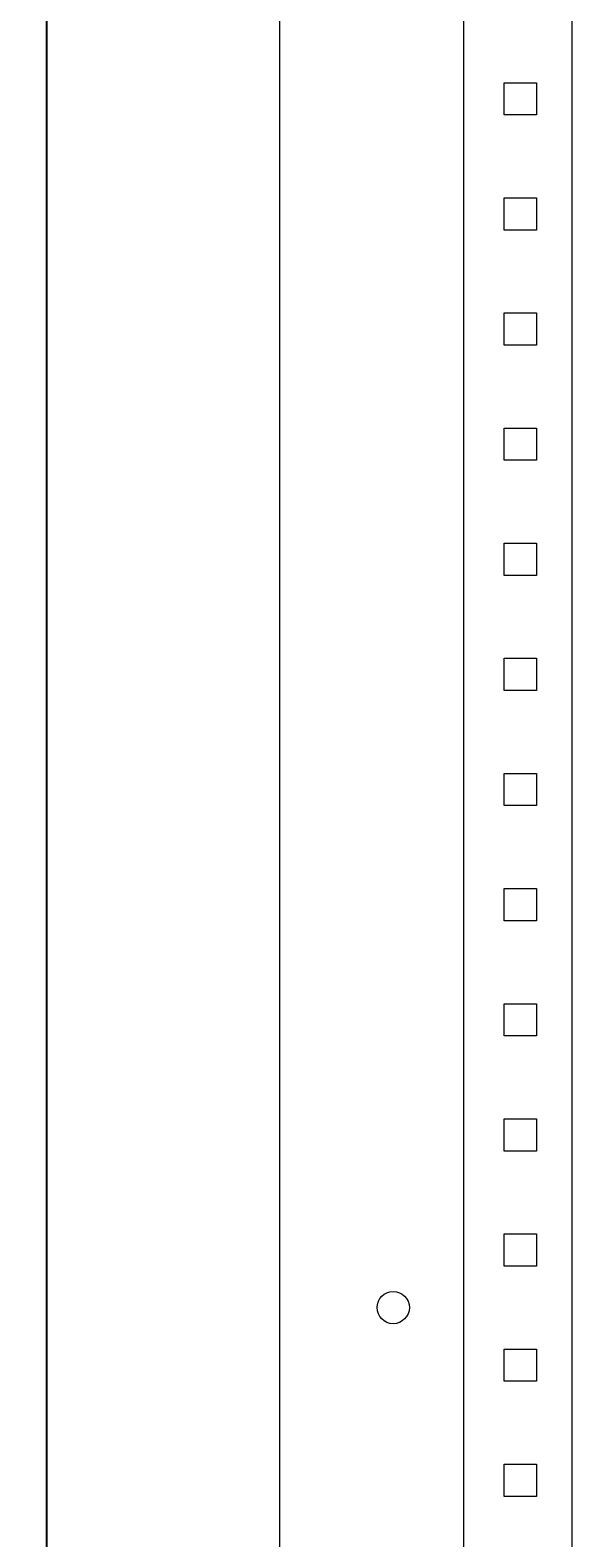
# Model space of a CAD drawing. Units: millimetres. Extents: x -302 to 948, y -1650 to 1008.
# Drawn here: x 443 to 561, y 350 to 677 of the extents above; entities that cross this region are included whole.
import ezdxf

# ---------------------------------------------------------------- set-up
doc = ezdxf.new("R2010")
doc.units = ezdxf.units.MM
doc.styles.get("Standard").update_dxf_attribs({"font": 'arial.ttf'})
doc.dimstyles.new('ISO-25', dxfattribs={"dimtxt": 2.5, "dimasz": 2.5, "dimexe": 1.25, "dimexo": 0.625, "dimtad": 1, "dimtxsty": 'Standard', "dimcen": 2.5, "dimadec": 0, "dimazin": 0, "dimtfac": 1, "dimtmove": 0, "dimatfit": 3, "dimfxl": 1, "dimarcsym": 0})

# ---------------------------------------------------------------- blocks, each defined once
blk = doc.blocks.new('A$C04431B3E')
at = {"color": 0, "linetype": 'Continuous', "lineweight": 0, "extrusion": (2.22045e-16, 1, 2.22045e-16)}
for p, q in [((-2334.61, 325.31), (-2334.61, -1674.69)), ((-2294.61, 274.31), (-2294.61, -1624.69)), ((-2271.11, 274.31), (-2271.11, -1624.69)), ((-2285.81, -16.19), (-2285.81, -9.19)), ((-2285.81, -9.19), (-2278.81, -9.19)), ((-2278.81, -9.19), (-2278.81, -16.19)), ((-2278.81, -16.19), (-2285.81, -16.19)), ((-2285.81, -41.19), (-2285.81, -34.19)), ((-2285.81, -34.19), (-2278.81, -34.19)), ((-2278.81, -34.19), (-2278.81, -41.19)), ((-2278.81, -41.19), (-2285.81, -41.19)), ((-2285.81, -66.19), (-2285.81, -59.19)), ((-2285.81, -59.19), (-2278.81, -59.19)), ((-2278.81, -59.19), (-2278.81, -66.19)), ((-2278.81, -66.19), (-2285.81, -66.19)), ((-2285.81, -91.19), (-2285.81, -84.19)), ((-2285.81, -84.19), (-2278.81, -84.19)), ((-2278.81, -84.19), (-2278.81, -91.19)), ((-2278.81, -91.19), (-2285.81, -91.19)), ((-2285.81, -116.19), (-2285.81, -109.19)), ((-2285.81, -109.19), (-2278.81, -109.19)), ((-2278.81, -109.19), (-2278.81, -116.19)), ((-2278.81, -116.19), (-2285.81, -116.19)), ((-2285.81, -141.19), (-2285.81, -134.19)), ((-2285.81, -134.19), (-2278.81, -134.19)), ((-2278.81, -134.19), (-2278.81, -141.19)), ((-2278.81, -141.19), (-2285.81, -141.19)), ((-2285.81, -166.19), (-2285.81, -159.19)), ((-2285.81, -159.19), (-2278.81, -159.19)), ((-2278.81, -159.19), (-2278.81, -166.19)), ((-2278.81, -166.19), (-2285.81, -166.19)), ((-2285.81, -191.19), (-2285.81, -184.19)), ((-2285.81, -184.19), (-2278.81, -184.19)), ((-2278.81, -184.19), (-2278.81, -191.19)), ((-2278.81, -191.19), (-2285.81, -191.19)), ((-2285.81, -216.19), (-2285.81, -209.19)), ((-2285.81, -209.19), (-2278.81, -209.19)), ((-2278.81, -209.19), (-2278.81, -216.19)), ((-2278.81, -216.19), (-2285.81, -216.19)), ((-2285.81, -241.19), (-2285.81, -234.19)), ((-2285.81, -234.19), (-2278.81, -234.19)), ((-2278.81, -234.19), (-2278.81, -241.19)), ((-2278.81, -241.19), (-2285.81, -241.19)), ((-2285.81, -266.19), (-2285.81, -259.19)), ((-2285.81, -259.19), (-2278.81, -259.19)), ((-2278.81, -259.19), (-2278.81, -266.19)), ((-2278.81, -266.19), (-2285.81, -266.19)), ((-2285.81, -291.19), (-2285.81, -284.19)), ((-2285.81, -284.19), (-2278.81, -284.19)), ((-2278.81, -284.19), (-2278.81, -291.19)), ((-2278.81, -291.19), (-2285.81, -291.19)), ((-2285.81, -316.19), (-2285.81, -309.19)), ((-2285.81, -309.19), (-2278.81, -309.19)), ((-2278.81, -309.19), (-2278.81, -316.19)), ((-2278.81, -316.19), (-2285.81, -316.19))]:
    blk.add_line(p, q, dxfattribs=at)
at = {"color": 0, "linetype": 'Continuous', "lineweight": 0, "extrusion": (4.93038e-32, 2.22045e-16, -1)}
for start, end in [(0, 180), (180, 0)]:
    blk.add_arc((2309.91, -275.19), 3.5, start, end, dxfattribs=at)
blk = doc.blocks.new('*D8')
at = {"color": 0, "lineweight": -2, "transparency": 16777216}
for p, q in [((496.95, 1000.41), (445.7, 1000.41)), ((446.95, 997.91), (446.95, -997.09)), ((496.95, -999.59), (445.7, -999.59))]:
    blk.add_line(p, q, dxfattribs=at)
at = {"color": 0, "transparency": 16777216}
for points in [[(446.53, 997.91), (447.36, 997.91), (446.95, 1000.41)], [(446.53, -997.09), (447.36, -997.09), (446.95, -999.59)]]:
    blk.add_solid(points, dxfattribs=at)
at = {"layer": 'Defpoints', "color": 0, "transparency": 16777216}
for p in [(497.57, 1000.41), (446.95, -999.59), (497.57, -999.59)]:
    blk.add_point(p, dxfattribs=at)
at = {"color": 0, "transparency": 16777216, "insert": (445.05, 0.41), "char_height": 2.5, "attachment_point": 5, "rotation": 90}
blk.add_mtext('2000', dxfattribs=at)

msp = doc.modelspace()

# ---------------------------------------------------------------- block references
msp.add_blockref('A$C04431B3E', (2832.182, 675.105))

# ---------------------------------------------------------------- dimensions: what is measured, and where the dimension line sits
at = {"color": 8}
dim = msp.add_linear_dim(base=(446.948, -999.588), p1=(497.573, 1000.412), p2=(497.573, -999.588), angle=90, dimstyle='ISO-25', dxfattribs=at)
dim.commit()
dim.dimension.update_dxf_attribs({"geometry": '*D8', "text_midpoint": (445.046, 0.412)})

doc.saveas('drawing.dxf')
